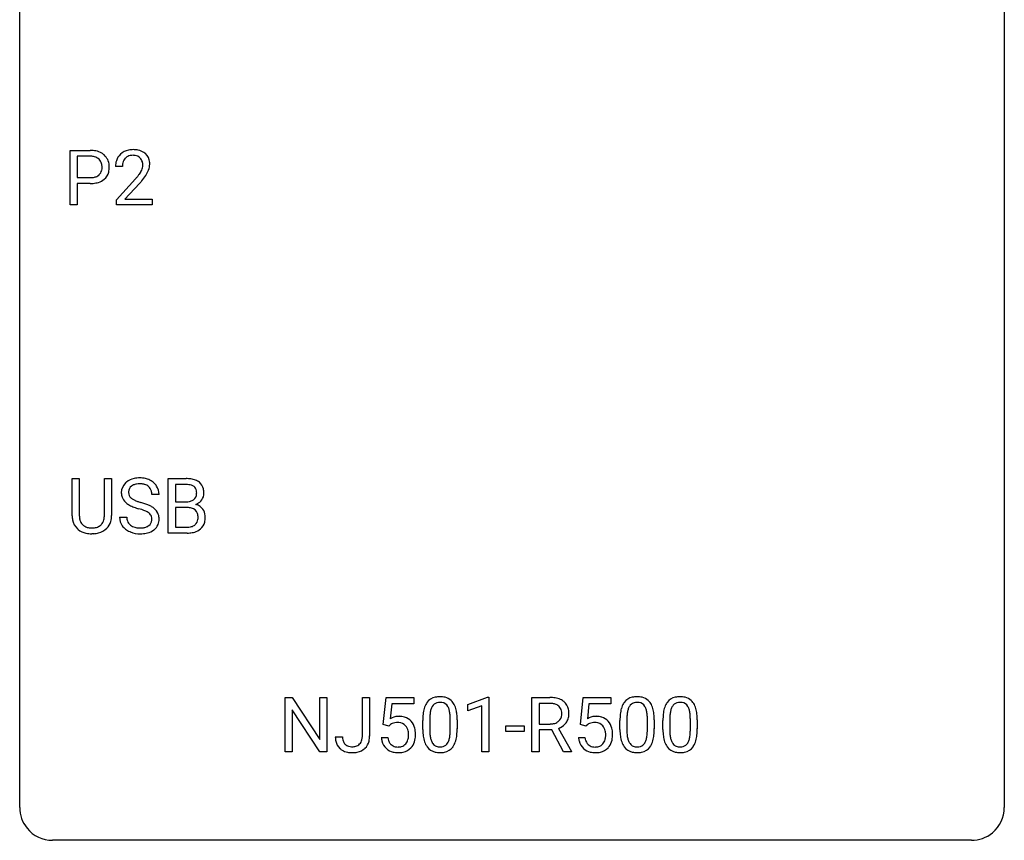
# Model space of a CAD drawing. Extents: x 2.8 to 26.6, y -2.8 to 36.9.
# Drawn here: x 2.8 to 26.6, y -2.8 to 17.1 of the extents above; entities that cross this region are included whole.
import ezdxf

# ---------------------------------------------------------------- set-up
doc = ezdxf.new("R2010")
doc.units = 0
doc.layers.add('DEFAULT_255_1_388', color=255, linetype='CONTINUOUS')
doc.layers.add('DEFAULT_255_2_778', color=255, linetype='CONTINUOUS')

msp = doc.modelspace()

# ---------------------------------------------------------------- linework, layer by layer
at = {"layer": 'DEFAULT_255_1_388'}
for p, q in [((3.999, 12.589), (3.999, 13.905)), ((3.999, 13.905), (4.484, 13.905)), ((4.172, 13.762), (4.172, 13.246)), ((4.494, 13.762), (4.172, 13.762)), ((5.265, 13.517), (5.097, 13.517)), ((4.172, 13.246), (4.484, 13.246)), ((4.482, 13.104), (4.172, 13.104)), ((4.172, 13.104), (4.172, 12.589)), ((5.123, 12.71), (5.578, 13.216)), ((5.677, 13.108), (5.324, 12.726)), ((5.123, 12.589), (5.123, 12.71)), ((5.324, 12.726), (5.985, 12.726)), ((5.985, 12.726), (5.985, 12.589)), ((4.172, 12.589), (3.999, 12.589)), ((5.985, 12.589), (5.123, 12.589)), ((4.049, 5.071), (4.049, 5.967)), ((4.049, 5.967), (4.22, 5.967)), ((4.22, 5.967), (4.22, 5.077)), ((4.827, 5.967), (5.001, 5.967)), ((4.827, 5.076), (4.827, 5.967)), ((5.001, 5.967), (5.001, 5.073)), ((6.373, 4.652), (6.373, 5.967)), ((6.373, 5.967), (6.803, 5.967)), ((6.546, 5.825), (6.546, 5.406)), ((6.803, 5.825), (6.546, 5.825)), ((6.148, 5.587), (5.973, 5.587)), ((6.546, 5.406), (6.808, 5.406)), ((6.835, 5.267), (6.546, 5.267)), ((6.546, 5.267), (6.546, 4.794)), ((6.835, 5.267), (6.835, 5.267)), ((5.194, 5.033), (5.369, 5.033)), ((6.546, 4.794), (6.832, 4.794)), ((4.569, 4.636), (4.523, 4.634)), ((6.829, 4.652), (6.373, 4.652)), ((9.198, -0.64), (9.198, 0.676)), ((9.198, 0.676), (9.372, 0.676)), ((9.372, 0.676), (10.036, -0.343)), ((10.036, -0.343), (10.036, 0.676)), ((10.036, 0.676), (10.209, 0.676)), ((10.209, 0.676), (10.209, -0.64)), ((11.068, -0.258), (11.068, 0.676)), ((11.068, 0.676), (11.242, 0.676)), ((11.242, 0.676), (11.242, -0.256)), ((11.571, 0.02), (11.638, 0.676)), ((11.638, 0.676), (12.312, 0.676)), ((11.78, 0.521), (11.74, 0.163)), ((12.312, 0.521), (11.78, 0.521)), ((12.312, 0.676), (12.312, 0.521)), ((13.617, 0.502), (14.096, 0.682)), ((13.617, 0.351), (13.617, 0.502)), ((14.096, 0.682), (14.122, 0.682)), ((14.122, 0.682), (14.122, -0.64)), ((15.165, -0.64), (15.165, 0.676)), ((15.165, 0.676), (15.6, 0.676)), ((15.339, 0.533), (15.339, 0.034)), ((15.605, 0.533), (15.339, 0.533)), ((16.338, 0.02), (16.405, 0.676)), ((16.405, 0.676), (17.079, 0.676)), ((16.547, 0.521), (16.507, 0.163)), ((17.079, 0.521), (16.547, 0.521)), ((17.079, 0.676), (17.079, 0.521)), ((10.034, -0.64), (9.372, 0.374)), ((9.372, 0.374), (9.372, -0.64)), ((13.954, 0.474), (13.617, 0.351)), ((13.954, -0.64), (13.954, 0.474)), ((11.705, -0.015), (11.571, 0.02)), ((11.749, 0.022), (11.705, -0.015)), ((12.528, -0.101), (12.528, 0.122)), ((12.695, 0.163), (12.695, -0.105)), ((13.191, -0.124), (13.191, 0.15)), ((13.359, 0.138), (13.359, -0.079)), ((15.339, 0.034), (15.606, 0.034)), ((16.472, -0.015), (16.338, 0.02)), ((16.516, 0.022), (16.472, -0.015)), ((17.295, -0.101), (17.295, 0.122)), ((17.463, 0.163), (17.463, -0.105)), ((17.959, -0.124), (17.959, 0.15)), ((18.126, 0.138), (18.126, -0.079)), ((18.334, -0.101), (18.334, 0.122)), ((18.502, 0.163), (18.502, -0.105)), ((18.998, -0.124), (18.998, 0.15)), ((19.165, 0.138), (19.165, -0.079)), ((14.536, -0.149), (14.536, -0.013)), ((14.536, -0.013), (14.977, -0.013)), ((14.977, -0.149), (14.536, -0.149)), ((14.977, -0.013), (14.977, -0.149)), ((15.648, -0.108), (15.339, -0.108)), ((15.339, -0.108), (15.339, -0.64)), ((15.934, -0.64), (15.648, -0.108)), ((15.811, -0.071), (16.12, -0.629)), ((10.412, -0.277), (10.585, -0.277)), ((11.524, -0.294), (11.682, -0.294)), ((16.291, -0.294), (16.45, -0.294)), ((9.372, -0.64), (9.198, -0.64)), ((10.209, -0.64), (10.034, -0.64)), ((14.122, -0.64), (13.954, -0.64)), ((15.339, -0.64), (15.165, -0.64)), ((16.12, -0.64), (15.934, -0.64)), ((16.12, -0.629), (16.12, -0.64))]:
    msp.add_line(p, q, dxfattribs=at)
for centre, radius, start, end in [((4.489, 13.223), 0.682, 78.838, 90.3982), ((4.535, 13.451), 0.45, 58.9633, 79.0811), ((4.569, 13.514), 0.378, 48.0195, 58.4476), ((5.485, 13.525), 0.394, 100.787, 133.4382), ((5.524, 13.351), 0.572, 89.6607, 101.3702), ((5.532, 13.358), 0.565, 78.2173, 90.4129), ((5.572, 13.541), 0.378, 55.9269, 78.4888), ((5.594, 13.579), 0.334, 47.9298, 55.4049), ((5.605, 13.59), 0.318, 4.3348, 48.056), ((4.484, 13.284), 0.478, 87.8589, 88.7986), ((4.49, 13.385), 0.378, 75.2763, 88.2916), ((4.524, 13.504), 0.254, 46.8628, 75.6677), ((4.54, 13.523), 0.229, 15.7442, 46.6202), ((4.47, 13.504), 0.301, 359.4673, 15.5931), ((4.579, 13.523), 0.364, 3.3375, 48.1767), ((5.555, 13.522), 0.458, 163.2878, 180.5582), ((5.465, 13.547), 0.364, 133.4541, 162.9471), ((5.615, 13.523), 0.351, 165.9091, 178.8685), ((5.502, 13.553), 0.234, 136.1757, 166.3673), ((5.489, 13.564), 0.216, 129.7286, 135.7539), ((5.497, 13.55), 0.233, 102.1738, 129.2061), ((5.525, 13.434), 0.352, 89.5461, 102.5418), ((5.528, 13.494), 0.291, 82.1602, 90.1506), ((5.543, 13.577), 0.207, 43.4417, 83.1661), ((5.535, 13.569), 0.219, 16.1713, 43.5286), ((5.478, 13.553), 0.278, 359.4863, 15.9343), ((5.482, 13.571), 0.442, 359.9252, 5.5972), ((4.556, 13.469), 0.211, 311.7854, 347.2861), ((4.446, 13.498), 0.326, 346.6892, 0.1057), ((4.353, 13.501), 0.418, 359.6324, 359.9961), ((4.608, 13.459), 0.332, 310.8832, 346.5427), ((4.455, 13.499), 0.49, 346.1879, 0.5059), ((4.441, 13.503), 0.504, 359.9483, 4.6823), ((5.713, 13.517), 0.448, 178.4391, 180.0084), ((5.096, 13.754), 0.715, 323.8963, 328.6419), ((5.326, 13.612), 0.444, 328.8295, 331.7891), ((5.439, 13.554), 0.318, 331.4255, 352.9366), ((5.454, 13.551), 0.302, 353.2258, 0.0166), ((5.225, 13.695), 0.721, 326.9133, 338.3508), ((5.53, 13.578), 0.394, 337.8914, 358.9968), ((4.484, 13.956), 0.851, 269.8968, 275.0193), ((4.487, 13.722), 0.476, 269.6596, 279.4151), ((4.509, 13.707), 0.601, 274.6848, 287.0247), ((4.516, 13.554), 0.305, 279.205, 294.9902), ((4.548, 13.481), 0.226, 295.2887, 311.2913), ((4.573, 13.506), 0.39, 286.6925, 310.2288), ((4.061, 14.558), 2.026, 318.5133, 320.7829), ((4.655, 14.073), 1.259, 320.7373, 323.9739), ((4.345, 14.339), 1.813, 317.2588, 319.9046), ((4.776, 13.983), 1.254, 319.6472, 327.096), ((5.634, 5.544), 0.436, 101.9879, 128.8742), ((5.679, 5.351), 0.635, 89.5906, 102.3171), ((5.687, 5.387), 0.599, 77.2359, 90.3249), ((5.71, 5.495), 0.488, 63.838, 77.0809), ((6.807, 5.139), 0.829, 82.1256, 90.2933), ((6.851, 5.444), 0.52, 69.9044, 82.2858), ((5.55, 5.632), 0.314, 132.4834, 181.0242), ((5.617, 5.569), 0.406, 129.2526, 133.4249), ((5.595, 5.641), 0.184, 127.7287, 176.7106), ((5.622, 5.608), 0.226, 114.0403, 127.9849), ((5.653, 5.535), 0.305, 99.0696, 113.7659), ((5.68, 5.373), 0.47, 89.6695, 99.2313), ((5.684, 5.328), 0.515, 86.2643, 90.0533), ((5.695, 5.464), 0.378, 73.7889, 86.6654), ((5.733, 5.588), 0.249, 48.5927, 74.1243), ((5.751, 5.611), 0.219, 14.9782, 48.2005), ((5.741, 5.554), 0.422, 45.9863, 64.1609), ((5.77, 5.587), 0.377, 32.2748, 45.6545), ((5.778, 5.589), 0.37, 359.6507, 32.613), ((6.803, 5.377), 0.448, 89.8852, 90.0383), ((6.805, 5.289), 0.536, 82.6982, 90.173), ((6.832, 5.492), 0.331, 71.6866, 82.8453), ((6.875, 5.617), 0.199, 52.8283, 71.985), ((6.906, 5.66), 0.146, 31.8851, 52.1416), ((6.915, 5.618), 0.335, 51.184, 70.0181), ((6.873, 5.642), 0.183, 10.9186, 31.3225), ((6.944, 5.66), 0.284, 12.1018, 50.4213), ((6.788, 5.621), 0.445, 359.5252, 12.8212), ((5.551, 5.624), 0.315, 179.5063, 199.8695), ((5.543, 5.626), 0.308, 200.6782, 228.1765), ((5.672, 5.63), 0.26, 175.1781, 180.0581), ((5.577, 5.628), 0.166, 179.6141, 228.1247), ((5.627, 5.674), 0.233, 226.5785, 230.8792), ((5.679, 5.745), 0.321, 231.4636, 241.9262), ((5.672, 5.59), 0.301, 359.4697, 14.9832), ((6.872, 5.607), 0.186, 309.5229, 356.951), ((6.766, 5.62), 0.293, 359.5559, 11.2093), ((6.797, 5.618), 0.261, 355.4699, 0.0499), ((6.966, 5.613), 0.267, 323.4907, 0.8818), ((5.598, 5.679), 0.385, 227.4063, 229.9877), ((5.686, 5.792), 0.528, 230.4982, 241.8088), ((5.858, 6.107), 0.887, 241.6337, 249.0065), ((5.814, 5.993), 0.603, 241.7177, 248.3259), ((6.047, 6.593), 1.409, 248.9197, 254.1442), ((5.97, 6.379), 1.02, 248.2007, 252.4528), ((6.105, 6.797), 1.459, 252.3389, 254.347), ((5.257, 3.762), 1.692, 71.0197, 74.4085), ((5.448, 4.313), 1.109, 66.1845, 71.0865), ((5.623, 4.707), 0.678, 59.3537, 66.2693), ((5.723, 4.876), 0.481, 49.1022, 59.3294), ((5.815, 4.981), 0.342, 32.7924, 49.2504), ((6.811, 5.776), 0.37, 269.6065, 281.4534), ((6.84, 4.861), 0.407, 76.5652, 90.7103), ((6.836, 5.658), 0.249, 281.2044, 302.5144), ((6.899, 5.07), 0.19, 17.6685, 78.994), ((6.851, 5.63), 0.217, 303.0211, 309.8379), ((6.878, 5.717), 0.406, 293.1995, 299.1396), ((6.954, 5.032), 0.323, 54.001, 74.9169), ((6.919, 5.649), 0.327, 298.6824, 323.2758), ((6.967, 5.054), 0.297, 36.3579, 53.5293), ((4.612, 5.074), 0.563, 180.2666, 190.1525), ((4.637, 5.073), 0.416, 179.5665, 191.9954), ((4.439, 5.069), 0.387, 345.2526, 358.6304), ((4.325, 5.076), 0.502, 358.1724, 0.0117), ((4.511, 5.071), 0.49, 343.0898, 0.2614), ((5.542, 5.029), 0.347, 179.2419, 215.2648), ((5.628, 5.03), 0.259, 179.3356, 199.1046), ((5.163, 3.504), 1.805, 71.7184, 73.9261), ((5.365, 4.11), 1.166, 68.006, 71.8055), ((5.558, 4.586), 0.653, 62.2517, 68.1219), ((5.714, 4.879), 0.321, 52.7382, 62.4979), ((5.806, 5.001), 0.168, 16.4721, 52.6262), ((5.755, 4.987), 0.221, 359.4175, 16.1976), ((5.85, 5.006), 0.299, 31.1212, 32.3977), ((5.841, 5.003), 0.308, 8.1117, 30.7958), ((5.75, 4.987), 0.401, 359.8391, 8.4707), ((6.782, 5.035), 0.312, 359.0457, 17.2295), ((6.794, 5.028), 0.3, 350.7343, 0.2222), ((6.952, 5.044), 0.315, 4.8189, 36.309), ((6.828, 5.027), 0.44, 344.7479, 0.5372), ((6.865, 5.032), 0.403, 359.9373, 5.5201), ((4.44, 5.037), 0.388, 189.2524, 227.5915), ((4.498, 5.043), 0.275, 191.6975, 215.1404), ((4.472, 5.027), 0.244, 215.6958, 224.8509), ((4.478, 5.036), 0.255, 225.2847, 255.011), ((4.514, 5.161), 0.385, 254.5946, 267.9129), ((4.523, 5.283), 0.507, 267.4688, 270.0234), ((4.526, 5.217), 0.441, 269.5851, 281.1845), ((4.558, 5.064), 0.286, 280.9345, 300.974), ((4.579, 5.071), 0.429, 284.6605, 315.2183), ((4.581, 5.02), 0.236, 301.4983, 315.1469), ((4.565, 5.034), 0.256, 315.5953, 345.6679), ((4.604, 5.045), 0.393, 315.3344, 342.7643), ((5.572, 5.051), 0.385, 215.3403, 233.0843), ((5.591, 5.02), 0.221, 199.883, 232.7061), ((5.644, 5.087), 0.306, 232.3736, 255.5137), ((5.682, 5.227), 0.451, 255.2448, 267.5318), ((5.692, 5.366), 0.59, 267.1565, 270.0295), ((5.695, 5.316), 0.54, 269.7, 278.1662), ((5.724, 5.121), 0.344, 278.0229, 290.6255), ((5.763, 5.017), 0.232, 290.6616, 307.0374), ((5.797, 4.976), 0.179, 306.3942, 355.3032), ((5.739, 4.984), 0.237, 354.3662, 0.0709), ((5.84, 4.98), 0.311, 307.5917, 336.4314), ((5.82, 4.982), 0.33, 337.4732, 0.7538), ((6.835, 5.172), 0.378, 269.6057, 281.3741), ((6.861, 5.049), 0.253, 281.1053, 302.5134), ((6.878, 5.019), 0.219, 303.0365, 311.8818), ((6.886, 5.01), 0.206, 311.9917, 351.7144), ((6.94, 4.997), 0.324, 311.1786, 344.6888), ((4.456, 5.055), 0.412, 227.745, 230.1538), ((4.47, 5.078), 0.439, 230.6087, 257.9965), ((4.518, 5.283), 0.649, 257.6315, 270.4238), ((4.528, 5.245), 0.61, 273.85, 285.1796), ((5.635, 5.135), 0.49, 233.1672, 246.4952), ((5.682, 5.234), 0.599, 246.138, 248.0541), ((5.688, 5.255), 0.622, 248.2707, 270.4055), ((5.693, 5.485), 0.851, 269.9709, 272.8181), ((5.707, 5.282), 0.648, 272.4385, 284.6465), ((5.763, 5.077), 0.436, 284.3734, 307.1426), ((5.789, 5.036), 0.387, 307.6561, 308.4562), ((6.83, 5.435), 0.783, 269.9235, 274.4459), ((6.85, 5.223), 0.571, 274.1044, 286.407), ((6.907, 5.038), 0.377, 286.0418, 310.8441), ((13.036, 0.279), 0.492, 148.7922, 164.5682), ((12.93, 0.339), 0.369, 144.5884, 148.1162), ((12.891, 0.366), 0.322, 101.644, 144.5143), ((12.919, 0.364), 0.189, 105.7981, 149.7388), ((12.939, 0.176), 0.518, 89.5283, 102.582), ((12.94, 0.289), 0.267, 89.3804, 105.6764), ((12.948, 0.171), 0.522, 77.0438, 90.5082), ((12.944, 0.26), 0.296, 81.1057, 90.2187), ((12.964, 0.36), 0.195, 30.7408, 82.4658), ((12.993, 0.356), 0.332, 48.2778, 77.4996), ((13.001, 0.371), 0.316, 36.3142, 47.6307), ((12.903, 0.305), 0.434, 18.2931, 35.677), ((15.605, -0.107), 0.783, 80.6536, 90.3427), ((15.602, 0.017), 0.516, 84.5398, 89.7281), ((15.619, 0.168), 0.364, 72.37, 84.8794), ((15.659, 0.289), 0.237, 48.7809, 72.6969), ((15.652, 0.17), 0.502, 65.6988, 80.833), ((15.706, 0.293), 0.368, 50.0019, 65.4304), ((15.73, 0.326), 0.327, 11.6284, 49.5604), ((17.804, 0.279), 0.492, 148.7922, 164.5682), ((17.697, 0.339), 0.369, 144.5884, 148.1162), ((17.658, 0.366), 0.322, 101.644, 144.5143), ((17.687, 0.364), 0.189, 105.7981, 149.7388), ((17.706, 0.176), 0.518, 89.5283, 102.582), ((17.707, 0.289), 0.267, 89.3804, 105.6764), ((17.715, 0.171), 0.522, 77.0438, 90.5082), ((17.711, 0.26), 0.296, 81.1057, 90.2187), ((17.731, 0.36), 0.195, 30.7408, 82.4658), ((17.76, 0.356), 0.332, 48.2778, 77.4996), ((17.768, 0.371), 0.316, 36.3142, 47.6307), ((17.67, 0.305), 0.434, 18.2931, 35.677), ((18.843, 0.279), 0.492, 148.7922, 164.5682), ((18.736, 0.339), 0.369, 144.5884, 148.1162), ((18.697, 0.366), 0.322, 101.644, 144.5143), ((18.726, 0.364), 0.189, 105.7981, 149.7388), ((18.745, 0.176), 0.518, 89.5283, 102.582), ((18.746, 0.289), 0.267, 89.3804, 105.6764), ((18.754, 0.171), 0.522, 77.0438, 90.5082), ((18.75, 0.26), 0.296, 81.1057, 90.2187), ((18.771, 0.36), 0.195, 30.7408, 82.4658), ((18.799, 0.356), 0.332, 48.2778, 77.4996), ((18.807, 0.371), 0.316, 36.3142, 47.6307), ((18.709, 0.305), 0.434, 18.2931, 35.677), ((13.872, 0.127), 1.344, 173.7674, 180.2316), ((13.364, 0.185), 0.833, 164.3059, 173.9001), ((13.646, 0.168), 0.95, 172.0258, 178.0705), ((13.274, 0.221), 0.575, 163.3765, 172.1411), ((13.039, 0.292), 0.329, 149.4208, 163.6283), ((12.905, 0.321), 0.265, 24.2875, 31.3934), ((12.773, 0.265), 0.409, 12.0807, 23.8171), ((12.463, 0.196), 0.726, 4.8365, 12.2906), ((11.99, 0.154), 1.202, 359.8093, 4.9408), ((12.617, 0.207), 0.736, 8.0247, 18.5606), ((12.149, 0.138), 1.21, 1.1275, 8.1718), ((15.667, 0.267), 0.22, 310.9875, 356.2715), ((15.678, 0.314), 0.206, 43.5759, 48.2047), ((15.671, 0.31), 0.213, 12.4172, 43.1023), ((15.561, 0.283), 0.327, 359.5239, 12.8809), ((15.582, 0.28), 0.306, 354.9346, 0.0618), ((15.679, 0.277), 0.383, 341.9984, 0.4822), ((15.558, 0.284), 0.504, 359.5656, 12.3693), ((18.639, 0.127), 1.344, 173.7674, 180.2316), ((18.131, 0.185), 0.833, 164.3059, 173.9001), ((18.413, 0.168), 0.95, 172.0258, 178.0705), ((18.042, 0.221), 0.575, 163.3765, 172.1411), ((17.806, 0.292), 0.329, 149.4208, 163.6283), ((17.672, 0.321), 0.265, 24.2875, 31.3934), ((17.54, 0.265), 0.409, 12.0807, 23.8171), ((17.23, 0.196), 0.726, 4.8365, 12.2906), ((16.757, 0.154), 1.202, 359.8093, 4.9408), ((17.384, 0.207), 0.736, 8.0247, 18.5606), ((16.916, 0.138), 1.21, 1.1275, 8.1718), ((19.679, 0.127), 1.344, 173.7674, 180.2316), ((19.17, 0.185), 0.833, 164.3059, 173.9001), ((19.452, 0.168), 0.95, 172.0258, 178.0705), ((19.081, 0.221), 0.575, 163.3765, 172.1411), ((18.845, 0.292), 0.329, 149.4208, 163.6283), ((18.712, 0.321), 0.265, 24.2875, 31.3934), ((18.579, 0.265), 0.409, 12.0807, 23.8171), ((18.27, 0.196), 0.726, 4.8365, 12.2906), ((17.796, 0.154), 1.202, 359.8093, 4.9408), ((18.423, 0.207), 0.736, 8.0247, 18.5606), ((17.955, 0.138), 1.21, 1.1275, 8.1718), ((11.949, -0.195), 0.414, 93.7182, 120.2539), ((11.87, -0.136), 0.199, 114.1952, 127.3642), ((11.896, -0.197), 0.265, 98.9836, 113.8906), ((11.919, -0.335), 0.405, 89.6805, 99.1614), ((11.921, -0.26), 0.33, 84.6966, 90.0672), ((11.959, -0.286), 0.506, 89.966, 94.2495), ((11.935, -0.169), 0.237, 41.7851, 85.9892), ((11.964, -0.22), 0.439, 73.8045, 90.5586), ((11.991, -0.123), 0.339, 41.3071, 73.543), ((11.944, -0.164), 0.401, 13.5076, 41.2175), ((13.988, 0.151), 1.292, 177.8639, 179.5036), ((11.784, 0.123), 1.575, 0.5433, 1.3867), ((15.609, 0.439), 0.404, 269.5896, 281.8059), ((15.637, 0.309), 0.272, 281.5499, 303.9359), ((15.652, 0.283), 0.241, 304.4411, 311.2111), ((15.689, 0.291), 0.38, 296.7019, 323.6876), ((15.723, 0.265), 0.337, 323.8611, 341.6142), ((16.716, -0.195), 0.414, 93.7182, 120.2539), ((16.637, -0.136), 0.199, 114.1952, 127.3642), ((16.663, -0.197), 0.265, 98.9836, 113.8906), ((16.686, -0.335), 0.405, 89.6805, 99.1614), ((16.689, -0.26), 0.33, 84.6966, 90.0672), ((16.727, -0.286), 0.506, 89.966, 94.2495), ((16.702, -0.169), 0.237, 41.7851, 85.9892), ((16.731, -0.22), 0.439, 73.8045, 90.5586), ((16.758, -0.123), 0.339, 41.3071, 73.543), ((16.711, -0.164), 0.401, 13.5076, 41.2175), ((18.755, 0.151), 1.292, 177.8639, 179.5036), ((16.551, 0.123), 1.575, 0.5433, 1.3867), ((19.794, 0.151), 1.292, 177.8639, 179.5036), ((17.59, 0.123), 1.575, 0.5433, 1.3867), ((11.909, -0.191), 0.271, 12.649, 41.6081), ((11.791, -0.219), 0.393, 359.5579, 12.9534), ((11.64, -0.223), 0.544, 356.3547, 0.0507), ((11.759, -0.212), 0.592, 1.133, 13.8831), ((11.744, -0.225), 0.607, 347.8573, 0.4294), ((11.599, -0.22), 0.752, 359.9925, 1.5431), ((14.04, -0.082), 1.512, 180.7435, 181.1522), ((13.735, -0.093), 1.207, 180.8977, 188.0055), ((13.866, -0.109), 1.171, 179.7996, 185.2461), ((13.411, -0.152), 0.714, 185.1412, 193.0082), ((12.221, -0.126), 0.97, 351.8072, 357.7958), ((11.857, -0.107), 1.334, 357.5871, 359.2682), ((12.503, -0.142), 0.853, 344.4935, 353.9764), ((11.981, -0.084), 1.378, 353.8441, 0.2288), ((15.64, 0.38), 0.482, 290.8083, 297.2326), ((16.676, -0.191), 0.271, 12.649, 41.6081), ((16.558, -0.219), 0.393, 359.5579, 12.9534), ((16.408, -0.223), 0.544, 356.3547, 0.0507), ((16.526, -0.212), 0.592, 1.133, 13.8831), ((16.511, -0.225), 0.607, 347.8573, 0.4294), ((16.367, -0.22), 0.752, 359.9925, 1.5431), ((18.807, -0.082), 1.512, 180.7435, 181.1522), ((18.502, -0.093), 1.207, 180.8977, 188.0055), ((18.633, -0.109), 1.171, 179.7996, 185.2461), ((18.178, -0.152), 0.714, 185.1412, 193.0082), ((16.988, -0.126), 0.97, 351.8072, 357.7958), ((16.625, -0.107), 1.334, 357.5871, 359.2682), ((17.27, -0.142), 0.853, 344.4935, 353.9764), ((16.748, -0.084), 1.378, 353.8441, 0.2288), ((19.846, -0.082), 1.512, 180.7435, 181.1522), ((19.541, -0.093), 1.207, 180.8977, 188.0055), ((19.672, -0.109), 1.171, 179.7996, 185.2461), ((19.217, -0.152), 0.714, 185.1412, 193.0082), ((18.027, -0.126), 0.97, 351.8072, 357.7958), ((17.664, -0.107), 1.334, 357.5871, 359.2682), ((18.309, -0.142), 0.853, 344.4935, 353.9764), ((17.787, -0.084), 1.378, 353.8441, 0.2288), ((10.902, -0.28), 0.49, 179.6088, 191.9933), ((10.744, -0.317), 0.327, 191.3397, 227.228), ((10.917, -0.279), 0.331, 179.5656, 192.0702), ((10.807, -0.304), 0.219, 191.7656, 215.6463), ((10.787, -0.316), 0.196, 216.1941, 224.3931), ((10.788, -0.313), 0.199, 224.8612, 254.3629), ((10.845, -0.297), 0.217, 286.4415, 315.8045), ((10.839, -0.292), 0.224, 316.0213, 345.4796), ((10.73, -0.262), 0.338, 345.073, 358.325), ((10.632, -0.255), 0.436, 357.8749, 359.5861), ((10.891, -0.3), 0.346, 313.3793, 346.6226), ((10.737, -0.26), 0.505, 346.3132, 0.4898), ((12.028, -0.25), 0.505, 184.9244, 194.4976), ((11.889, -0.291), 0.36, 193.7536, 228.5273), ((12.049, -0.246), 0.37, 187.3597, 198.6734), ((11.931, -0.287), 0.245, 198.4454, 217.7945), ((11.898, -0.311), 0.204, 218.2887, 228.5613), ((11.909, -0.296), 0.223, 228.9652, 258.1237), ((11.954, -0.308), 0.212, 286.725, 320.6005), ((11.911, -0.273), 0.267, 320.6712, 344.544), ((11.781, -0.234), 0.403, 344.2414, 356.7358), ((11.941, -0.27), 0.405, 323.6727, 348.1675), ((13.289, -0.157), 0.757, 187.8816, 198.2347), ((13.01, -0.252), 0.462, 197.9695, 215.2623), ((13.114, -0.222), 0.408, 192.7897, 205.2507), ((12.996, -0.275), 0.279, 205.8002, 211.2546), ((12.937, -0.314), 0.208, 210.379, 238.4008), ((12.963, -0.327), 0.193, 287.7958, 329.0809), ((12.855, -0.259), 0.32, 328.6635, 343.3325), ((12.611, -0.183), 0.576, 343.0498, 351.9392), ((12.839, -0.238), 0.503, 329.2804, 344.7473), ((16.795, -0.25), 0.505, 184.9244, 194.4976), ((16.656, -0.291), 0.36, 193.7536, 228.5273), ((16.817, -0.246), 0.37, 187.3597, 198.6734), ((16.699, -0.287), 0.245, 198.4454, 217.7945), ((16.665, -0.311), 0.204, 218.2887, 228.5613), ((16.676, -0.296), 0.223, 228.9652, 258.1237), ((16.721, -0.308), 0.212, 286.725, 320.6005), ((16.678, -0.273), 0.267, 320.6712, 344.544), ((16.548, -0.234), 0.403, 344.2414, 356.7358), ((16.708, -0.27), 0.405, 323.6727, 348.1675), ((18.057, -0.157), 0.757, 187.8816, 198.2347), ((17.777, -0.252), 0.462, 197.9695, 215.2623), ((17.881, -0.222), 0.408, 192.7897, 205.2507), ((17.763, -0.275), 0.279, 205.8002, 211.2546), ((17.704, -0.314), 0.208, 210.379, 238.4008), ((17.73, -0.327), 0.193, 287.7958, 329.0809), ((17.623, -0.259), 0.32, 328.6635, 343.3325), ((17.378, -0.183), 0.576, 343.0498, 351.9392), ((17.607, -0.238), 0.503, 329.2804, 344.7473), ((19.096, -0.157), 0.757, 187.8816, 198.2347), ((18.816, -0.252), 0.462, 197.9695, 215.2623), ((18.92, -0.222), 0.408, 192.7897, 205.2507), ((18.802, -0.275), 0.279, 205.8002, 211.2546), ((18.743, -0.314), 0.208, 210.379, 238.4008), ((18.769, -0.327), 0.193, 287.7958, 329.0809), ((18.662, -0.259), 0.32, 328.6635, 343.3325), ((18.417, -0.183), 0.576, 343.0498, 351.9392), ((18.646, -0.238), 0.503, 329.2804, 344.7473), ((10.748, -0.31), 0.335, 227.4962, 239.1189), ((10.78, -0.249), 0.405, 239.6256, 259.2388), ((10.822, -0.041), 0.617, 258.999, 270.3956), ((10.819, -0.212), 0.304, 253.9471, 267.3953), ((10.826, -0.108), 0.408, 266.9459, 270.0344), ((10.829, -0.239), 0.277, 269.4598, 286.1819), ((10.83, -0.103), 0.555, 269.6423, 281.6796), ((10.869, -0.271), 0.383, 281.1588, 312.9131), ((11.897, -0.278), 0.376, 228.9024, 256.3313), ((11.93, -0.143), 0.515, 256.2426, 270.4486), ((11.932, -0.197), 0.325, 257.7261, 270.4014), ((11.937, -0.247), 0.274, 269.4204, 286.421), ((11.938, -0.119), 0.539, 269.5771, 282.4215), ((11.981, -0.294), 0.359, 281.8396, 316.5458), ((11.974, -0.29), 0.367, 316.8172, 323.1487), ((12.895, -0.329), 0.323, 215.8618, 257.2788), ((12.94, -0.155), 0.503, 256.6229, 270.5105), ((12.935, -0.309), 0.212, 239.6522, 265.9794), ((12.944, -0.233), 0.288, 265.1324, 270.0603), ((12.948, -0.27), 0.251, 269.3314, 287.218), ((12.948, -0.141), 0.517, 269.5979, 281.6733), ((12.993, -0.329), 0.324, 280.5802, 324.9173), ((12.951, -0.299), 0.375, 324.9361, 328.6153), ((16.664, -0.278), 0.376, 228.9024, 256.3313), ((16.698, -0.143), 0.515, 256.2426, 270.4486), ((16.699, -0.197), 0.325, 257.7261, 270.4014), ((16.704, -0.247), 0.274, 269.4204, 286.421), ((16.706, -0.119), 0.539, 269.5771, 282.4215), ((16.748, -0.294), 0.359, 281.8396, 316.5458), ((16.741, -0.29), 0.367, 316.8172, 323.1487), ((17.662, -0.329), 0.323, 215.8618, 257.2788), ((17.707, -0.155), 0.503, 256.6229, 270.5105), ((17.702, -0.309), 0.212, 239.6522, 265.9794), ((17.712, -0.233), 0.288, 265.1324, 270.0603), ((17.715, -0.27), 0.251, 269.3314, 287.218), ((17.716, -0.141), 0.517, 269.5979, 281.6733), ((17.761, -0.329), 0.324, 280.5802, 324.9173), ((17.718, -0.299), 0.375, 324.9361, 328.6153), ((18.701, -0.329), 0.323, 215.8618, 257.2788), ((18.747, -0.155), 0.503, 256.6229, 270.5105), ((18.741, -0.309), 0.212, 239.6522, 265.9794), ((18.751, -0.233), 0.288, 265.1324, 270.0603), ((18.754, -0.27), 0.251, 269.3314, 287.218), ((18.755, -0.141), 0.517, 269.5979, 281.6733), ((18.8, -0.329), 0.324, 280.5802, 324.9173), ((18.757, -0.299), 0.375, 324.9361, 328.6153)]:
    msp.add_arc(centre, radius, start, end, dxfattribs=at)
at = {"layer": 'DEFAULT_255_2_778'}
for p, q in [((2.779, -1.984), (2.779, 36.116)), ((26.591, 36.116), (26.591, -1.984)), ((25.797, -2.778), (3.572, -2.778))]:
    msp.add_line(p, q, dxfattribs=at)
for centre, start, end in [((3.57, -1.986), 179.8524, 219.1642), ((25.8, -1.986), 309.4762, 0.1483), ((3.57, -1.987), 219.1282, 270.1454), ((25.799, -1.987), 269.8517, 309.5112)]:
    msp.add_arc(centre, 0.791, start, end, dxfattribs=at)

doc.saveas('drawing.dxf')
